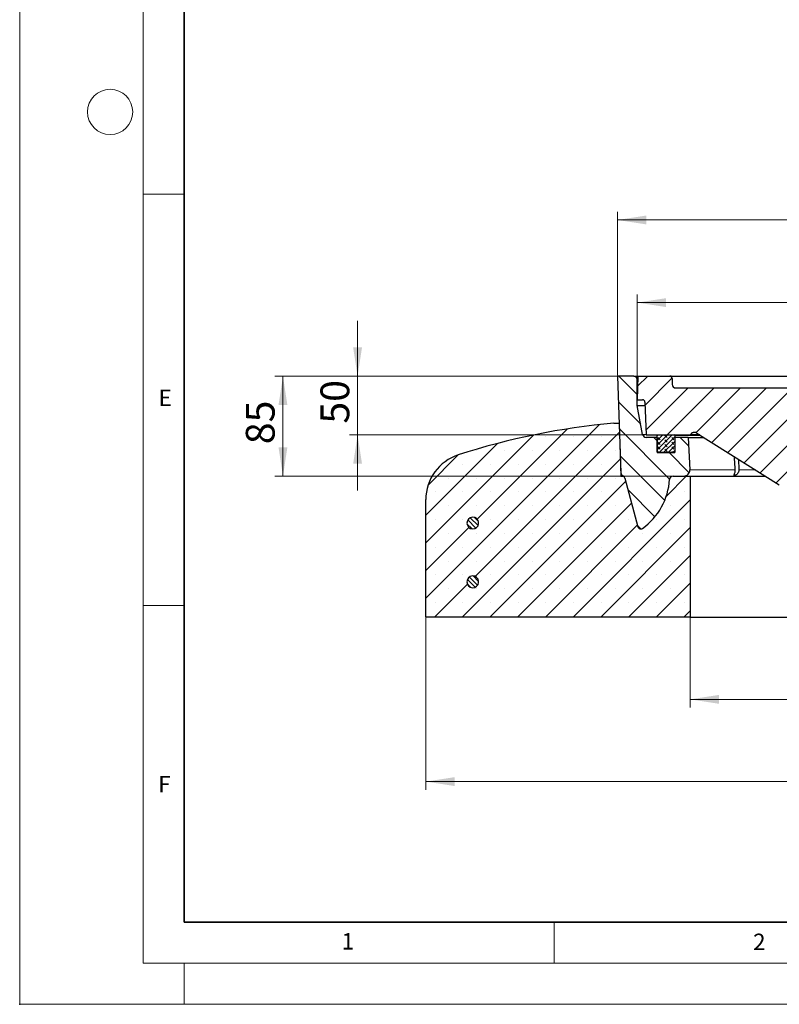
# Model space of a CAD drawing. Units: millimetres. Extents: x 0 to 420, y 0 to 297.
# Drawn here: x 0 to 92, y 0 to 120 of the extents above; entities that cross this region are included whole.
import ezdxf

# ---------------------------------------------------------------- set-up
doc = ezdxf.new("R2010")
doc.units = ezdxf.units.MM
doc.header["$PDSIZE"] = -1
doc.styles.add('SLDTEXTSTYLE0', font='TXT', dxfattribs={"width": 0.605})
doc.dimstyles.new('SLDDIMSTYLE0', dxfattribs={"dimtxt": 3.5, "dimasz": 3.5, "dimexe": 0, "dimexo": 0.0625, "dimgap": 0.875, "dimtad": 1, "dimlfac": 7, "dimrnd": 1e-09, "dimzin": 12, "dimdsep": 46, "dimtxsty": 'SLDTEXTSTYLE0', "dimsah": 1, "dimcen": 0.09, "dimadec": 0, "dimazin": 3, "dimtfac": 1, "dimtdec": 3, "dimtofl": 0, "dimtmove": 0, "dimatfit": 3, "dimfxl": 0, "dimfrac": 2, "dimtolj": 1, "dimtzin": 12, "dimarcsym": 0})
doc.dimstyles.new('SLDDIMSTYLE2', dxfattribs={"dimtxt": 3.5, "dimasz": 3.5, "dimexe": 0, "dimexo": 0.0625, "dimgap": 0.875, "dimtad": 1, "dimlfac": 7, "dimrnd": 1e-09, "dimzin": 12, "dimdsep": 46, "dimtxsty": 'SLDTEXTSTYLE0', "dimsah": 1, "dimcen": 0.09, "dimadec": 0, "dimazin": 3, "dimtfac": 1, "dimtdec": 3, "dimtmove": 0, "dimatfit": 0, "dimfxl": 0, "dimfrac": 2, "dimtolj": 1, "dimtzin": 12, "dimarcsym": 0})
doc.dimstyles.new('SLDDIMSTYLE3', dxfattribs={"dimtxt": 3.5, "dimasz": 3.5, "dimexe": 0, "dimexo": 0.0625, "dimgap": 0.875, "dimtad": 1, "dimlfac": 7, "dimrnd": 1e-09, "dimzin": 12, "dimdsep": 46, "dimtxsty": 'SLDTEXTSTYLE0', "dimsah": 1, "dimcen": 0.09, "dimadec": 0, "dimazin": 3, "dimtol": 1, "dimtm": 2, "dimtfac": 1, "dimtdec": 0, "dimtofl": 0, "dimtmove": 0, "dimatfit": 3, "dimfxl": 0, "dimfrac": 2, "dimtolj": 1, "dimarcsym": 0})
doc.dimstyles.new('SLDDIMSTYLE4', dxfattribs={"dimtxt": 3.5, "dimasz": 3.5, "dimexe": 0, "dimexo": 0.0625, "dimgap": 0.875, "dimtad": 1, "dimdec": 0, "dimlfac": 7, "dimrnd": 1e-09, "dimzin": 12, "dimdsep": 46, "dimtxsty": 'SLDTEXTSTYLE0', "dimsah": 1, "dimcen": 0.09, "dimadec": 0, "dimazin": 3, "dimtol": 1, "dimtp": 2, "dimtm": 2, "dimtfac": 1, "dimtdec": 0, "dimtofl": 0, "dimtmove": 0, "dimatfit": 3, "dimfxl": 0, "dimfrac": 2, "dimtolj": 1, "dimarcsym": 0})
pattern_1 = [(135.0000000000002, (0, 0), (-0.2806330037834101, -0.280633003783412), [])]

# ---------------------------------------------------------------- blocks, each defined once
blk = doc.blocks.new('_D')
at = {"color": 7, "linetype": 'Continuous', "lineweight": 0}
for p, q in [((72.59152096244915, 76.36357126498214), (31.01206327300387, 76.36357126498206)), ((32.0120632730039, 64.22071412212478), (32.01206327300387, 76.36357126498206)), ((79.34245587360655, 64.22071412212489), (31.0120632730039, 64.22071412212478))]:
    blk.add_line(p, q, dxfattribs=at)
at = {"color": 7, "linetype": 'Continuous', "lineweight": 18}
for points in [[(32.01206327300387, 76.36357126498206), (31.47360173454233, 72.86357126498206), (32.55052481146542, 72.86357126498206)], [(32.0120632730039, 64.22071412212478), (32.55052481146543, 67.72071412212478), (31.47360173454235, 67.72071412212478)]]:
    blk.add_solid(points, dxfattribs=at)
at = {"color": 7, "linetype": 'Continuous', "lineweight": 18, "insert": (27.50032641663265, 68.09978164606193), "char_height": 3.5, "attachment_point": 1, "rotation": 90.00000000000013, "style": 'SLDTEXTSTYLE0'}
blk.add_mtext('85', dxfattribs=at)
blk = doc.blocks.new('_D_3')
at = {"color": 7, "linetype": 'Continuous', "lineweight": 0}
for p, q in [((41.08634500807712, 76.36357126498137), (41.086345008077, 83.09434049575061)), ((72.59152096244935, 76.36357126498201), (40.08634500807712, 76.36357126498136)), ((41.08634500807712, 76.36357126498137), (41.08634500807727, 69.22071412212394)), ((76.06866381959222, 69.22071412212465), (40.08634500807727, 69.22071412212392)), ((41.08634500807727, 69.22071412212394), (41.08634500807739, 62.48994489135471))]:
    blk.add_line(p, q, dxfattribs=at)
at = {"color": 7, "linetype": 'Continuous', "lineweight": 18}
for points in [[(41.08634500807712, 76.36357126498137), (41.62480654653859, 79.86357126498139), (40.54788346961551, 79.86357126498136)], [(41.08634500807727, 69.22071412212394), (40.5478834696158, 65.72071412212392), (41.62480654653888, 65.72071412212395)]]:
    blk.add_solid(points, dxfattribs=at)
at = {"color": 7, "linetype": 'Continuous', "lineweight": 18, "insert": (36.57460815170603, 70.59978164606117), "char_height": 3.5, "attachment_point": 1, "rotation": 90.00000000000158, "style": 'SLDTEXTSTYLE0'}
blk.add_mtext('50', dxfattribs=at)
blk = doc.blocks.new('_D_4')
at = {"color": 7, "linetype": 'Continuous', "lineweight": 0}
for p, q in [((49.38294953387799, 46.97785697926754), (49.382949533878, 26.07785697926711)), ((199.3829495338779, 46.97785697926757), (199.3829495338779, 26.0778569792672)), ((49.382949533878, 27.07785697926712), (199.3829495338779, 27.0778569792672))]:
    blk.add_line(p, q, dxfattribs=at)
at = {"color": 7, "linetype": 'Continuous', "lineweight": 18}
for points in [[(49.382949533878, 27.07785697926712), (52.882949533878, 26.53939544080558), (52.882949533878, 27.61631851772866)], [(199.3829495338779, 27.0778569792672), (195.8829495338779, 27.61631851772874), (195.8829495338779, 26.53939544080566)]]:
    blk.add_solid(points, dxfattribs=at)
at = {"color": 7, "linetype": 'Continuous', "lineweight": 18, "char_height": 3.5, "attachment_point": 1, "style": 'SLDTEXTSTYLE0'}
for s, insert in [('%%c', (117.4121160125416, 31.58959430129968)), ('1050', (122.5843383995873, 31.58959430129968))]:
    blk.add_mtext(s, dxfattribs=dict(at, insert=insert))
blk = doc.blocks.new('_D_5')
at = {"color": 7, "linetype": 'Continuous', "lineweight": 0}
for p, q in [((81.52580667673512, 46.97785697926756), (81.52580667673512, 36.0778569792673)), ((167.2400923910208, 46.97785697926759), (167.2400923910208, 36.0778569792673)), ((81.52580667673512, 37.0778569792673), (167.2400923910208, 37.0778569792673))]:
    blk.add_line(p, q, dxfattribs=at)
at = {"color": 7, "linetype": 'Continuous', "lineweight": 18}
for points in [[(81.52580667673512, 37.0778569792673), (85.02580667673512, 36.53939544080576), (85.02580667673512, 37.61631851772884)], [(167.2400923910208, 37.0778569792673), (163.7400923910208, 37.61631851772884), (163.7400923910208, 36.53939544080576)]]:
    blk.add_solid(points, dxfattribs=at)
at = {"color": 7, "linetype": 'Continuous', "lineweight": 18, "char_height": 3.5, "attachment_point": 1, "style": 'SLDTEXTSTYLE0'}
for s, insert in [('%%c', (118.5082966527027, 41.58959430129982)), ('600', (123.6805190397483, 41.58959430129982))]:
    blk.add_mtext(s, dxfattribs=dict(at, insert=insert))
blk = doc.blocks.new('_D_6')
at = {"color": 7, "linetype": 'Continuous', "lineweight": 0}
for p, q in [((75.09723524816366, 73.60642840783909), (75.09723524816366, 86.3165543880264)), ((173.6686638195922, 73.60642840783912), (173.6686638195922, 86.31655438802646)), ((75.09723524816366, 85.3165543880264), (173.6686638195922, 85.31655438802646))]:
    blk.add_line(p, q, dxfattribs=at)
at = {"color": 7, "linetype": 'Continuous', "lineweight": 18}
for points in [[(75.09723524816366, 85.3165543880264), (78.59723524816366, 84.77809284956487), (78.59723524816366, 85.85501592648794)], [(173.6686638195922, 85.31655438802646), (170.1686638195922, 85.855015926488), (170.1686638195922, 84.77809284956493)]]:
    blk.add_solid(points, dxfattribs=at)
at = {"color": 7, "linetype": 'Continuous', "lineweight": 18, "attachment_point": 1, "style": 'SLDTEXTSTYLE0'}
for s, insert, char_height in [('0', (130.49895652291, 91.93588157099892), 2.45), ('%%c', (116.7322896486205, 89.82829171005896), 3.5), ('690', (121.9045120356661, 89.82829171005896), 3.5), ('2', (130.49895652291, 88.77810385924984), 2.45), ('-', (129.5802068030518, 88.77810385924984), 2.45)]:
    blk.add_mtext(s, dxfattribs=dict(at, insert=insert, char_height=char_height))
blk = doc.blocks.new('_D_7')
at = {"color": 7, "linetype": 'Continuous', "lineweight": 0}
for p, q in [((72.69152096244935, 76.46357126498201), (72.69152096244933, 96.362391046317)), ((176.0743781053065, 76.46357126498204), (176.0743781053065, 96.36239104631706)), ((72.69152096244933, 95.362391046317), (176.0743781053065, 95.36239104631706))]:
    blk.add_line(p, q, dxfattribs=at)
at = {"color": 7, "linetype": 'Continuous', "lineweight": 18}
for points in [[(72.69152096244933, 95.362391046317), (76.19152096244933, 94.82392950785547), (76.19152096244933, 95.90085258477853)], [(176.0743781053065, 95.36239104631706), (172.5743781053065, 95.90085258477859), (172.5743781053065, 94.82392950785552)]]:
    blk.add_solid(points, dxfattribs=at)
at = {"color": 7, "linetype": 'Continuous', "lineweight": 18, "attachment_point": 1, "style": 'SLDTEXTSTYLE0'}
for s, insert, char_height in [('%%c', (116.2678106753212, 99.87412836834955), 3.5), ('724', (121.4400330623668, 99.87412836834955), 3.5), ('±2', (129.1157278297525, 98.82394051754042), 2.45)]:
    blk.add_mtext(s, dxfattribs=dict(at, insert=insert, char_height=char_height))

msp = doc.modelspace()

# ---------------------------------------------------------------- hatches: boundary and pattern name
at = {"linetype": 'Continuous', "lineweight": 18}
h = msp.add_hatch(dxfattribs=at)
h.set_pattern_fill('DIN 201 Grauguss', scale=0.5, angle=90.0000000000002, style=0, pattern_type=2)
h.set_pattern_definition([(135.0000020971719, (0, 0), (-1.587499920491239, -1.58750003670435), [])])
edge = h.paths.add_edge_path(flags=0)
edge.add_arc((79.44245587360666, 63.79214269355327), 0.4285714285714285, 89.9999999999992, 176.911016799973, ccw=False)
edge.add_line((79.44245582822543, 64.22071412212472), (80.7730705239382, 64.22071412212472))
edge.add_arc((80.77310658724836, 64.93499983641043), 0.7142857142857142, 269.9971072143487, 363.0000000000065)
edge.add_line((81.48641339778762, 64.97238266229782), (81.27874143154351, 68.93499983641048))
edge.add_line((81.27874143154351, 68.93499983641048), (79.66866381959211, 68.93499983641046))
edge.add_line((79.66866381959211, 68.93499983641046), (79.66866381959211, 67.07785697926758))
edge.add_line((79.66866381959211, 67.07785697926758), (77.52580667673497, 67.07785697926758))
edge.add_line((77.52580667673497, 67.07785697926758), (77.52580667673497, 68.93499983641046))
edge.add_line((77.52580667673497, 68.93499983641046), (76.16801398523488, 68.93499983641043))
edge.add_arc((76.16801398523488, 69.36357126498186), 0.4285714285714285, 190.4914770123329, 270, ccw=False)
edge.add_line((75.74660741167008, 69.285533010618), (75.09723524816354, 72.7921426935533))
edge.add_line((75.09723524816354, 72.7921426935533), (75.09723524816353, 75.93499983641041))
edge.add_arc((74.66866381959215, 75.93499983641041), 0.4285714285714285, 0, 90)
edge.add_line((74.66866381959215, 76.36357126498186), (72.69152096244925, 76.36357126498197))
edge.add_line((72.69152096244925, 76.36357126498197), (73.10111514104395, 64.63432862353777))
edge.add_arc((73.52942549548045, 64.64928555069616), 0.4285714285714285, 182.0000000000259, 245.69209602781)
edge.add_arc((73.17659113855481, 63.86813140833763), 0.4285714285714285, 14.999999999991928, 65.69209602779551, ccw=False)
edge.add_line((73.59055934982159, 63.97905385623866), (75.17393224400483, 58.06982576782043))
edge.add_arc((75.51890575339345, 58.16226114107132), 0.3571428571428571, 195.0000000000123, 305.1691598842164)
edge.add_arc((71.24010510483798, 64.23478437933957), 7.785714285714286, 305.1691598842074, 356.9110167999798)
h = msp.add_hatch(dxfattribs=at)
h.set_pattern_fill('DIN 201 grey cast iron', scale=0.5, style=0, pattern_type=2)
h.set_pattern_definition([(45.00000209717174, (0, 0), (-1.587500036704344, 1.587499920491244), [])])
edge = h.paths.add_edge_path(flags=0)
edge.add_line((123.1672603715913, 66.50642840783902), (125.5986390696445, 66.50642840783902))
edge.add_arc((125.5986272194437, 67.0778569792676), 0.5714285714285715, 270.0011881913641, 356.0000000000005)
edge.add_line((126.1686638195922, 67.03799613712809), (126.2352183365984, 67.98977007271047))
edge.add_arc((126.8052549367469, 67.94990923057095), 0.5714285714285688, 107.46412804715919, 175.9999999999973, ccw=False)
edge.add_spline(control_points=[(126.6337642887562, 68.49499781960637), (126.9290283147916, 68.58789101196392), (127.2190837552137, 68.69931053859543), (127.5006053397172, 68.82797905733904), (128.2113748856938, 69.15283395189415), (128.8786429861173, 69.59540543679432), (129.4543857074813, 70.12384121226806)], knot_values=[0.01610689525613792, 0.01610689525613792, 0.01610689525613792, 0.01610689525613792, 0.02265629299434577, 0.02265629299434577, 0.02265629299434577, 0.03928533488465201, 0.03928533488465201, 0.03928533488465201, 0.03928533488465201], weights=[1, 1, 1, 1, 1, 1, 1], degree=3, periodic=0)
edge.add_arc((129.9373796287771, 69.59760841813159), 0.7142857142857142, 1.9999999999968736, 132.5467447142597, ccw=False)
edge.add_line((130.6512302195051, 69.62253663006192), (130.7304632332459, 67.35359998020974))
edge.add_arc((131.0160034695371, 67.36357126498189), 0.2857142857142857, 182.0000000000021, 270.0000000000008)
edge.add_line((131.0160034695371, 67.0778569792676), (131.4691553988812, 67.0778569792676))
edge.add_arc((131.4690829161034, 67.50642840783902), 0.4285714285714285, 270.0096902334998, 357.9999999999978)
edge.add_line((131.8973932705402, 67.49147148068079), (131.9955555926622, 70.30247259981087))
edge.add_arc((133.423256774118, 70.25261617595015), 1.428571428571428, 90.4043768438566, 177.9999999999991, ccw=False)
edge.add_spline(control_points=[(133.4131744187578, 71.68115202521749), (134.9242350319705, 71.69181682588119), (136.4352791232989, 71.70515852193026), (137.946292466565, 71.72117698775526)], knot_values=[0.0008672740690077632, 0.0008672740690077632, 0.0008672740690077632, 0.0008672740690077632, 0.03260032788847948, 0.03260032788847948, 0.03260032788847948, 0.03260032788847948], weights=[1, 1, 1, 1], degree=3, periodic=0)
edge.add_spline(control_points=[(137.946292466565, 71.72117698775526), (138.1163631473445, 71.72297994180768), (138.2890145938635, 71.69575142631932), (138.4500945617004, 71.6414096913898), (138.6112653079166, 71.58703733158063), (138.7653824507516, 71.5039124266475), (138.8988096082267, 71.39841571297725), (139.0299537449613, 71.29472411297292), (139.1448417323084, 71.16634594888687), (139.2325418975161, 71.02401038223584), (139.3172978959117, 70.88645313784343), (139.3790523731861, 70.73187402662923), (139.411782564783, 70.57365168526458), (139.4274260317922, 70.49802896946316), (139.4367520801271, 70.42082282238208), (139.4395421012447, 70.34364945270435)], knot_values=[0, 0, 0, 0, 0.0035699864236884, 0.0035699864236884, 0.0035699864236884, 0.00714359715394834, 0.00714359715394834, 0.00714359715394834, 0.01065670073131481, 0.01065670073131481, 0.01065670073131481, 0.01405044087722592, 0.01405044087722592, 0.01405044087722592, 0.01565340576016717, 0.01565340576016717, 0.01565340576016717, 0.01565340576016717], weights=[1, 1, 1, 1, 1, 1, 1, 1, 1, 1, 1, 1, 1, 1, 1, 1], degree=3, periodic=0)
edge.add_line((139.439542101394, 70.34364944857052), (139.7621540437538, 61.42004290925378))
edge.add_spline(control_points=[(139.7621540437539, 61.42004290925038), (139.7640853033012, 61.36662331121515), (139.7680304476207, 61.31297310341969), (139.7780846058371, 61.26047265465739), (139.7853704264949, 61.22242781331889), (139.7961024993248, 61.18428887023574), (139.8140917266857, 61.1499831734189), (139.8260080559797, 61.12725857431685), (139.8416280845383, 61.10596375381765), (139.8604662722611, 61.08854167037413), (139.8792322442217, 61.07118637408948), (139.9015126931757, 61.05730589545682), (139.9248638386538, 61.04690916435461), (139.9557420844946, 61.03316110992981), (139.9890381159369, 61.02472845431047), (140.0223507054468, 61.01900600319116), (140.0826850035432, 61.00864175121454), (140.1443555374142, 61.00642840783189), (140.2055735514772, 61.00642840783902)], knot_values=[0, 0, 0, 0, 0.001122544430745955, 0.001122544430745955, 0.001122544430745955, 0.001939188831775617, 0.001939188831775617, 0.001939188831775617, 0.002479753745027142, 0.002479753745027142, 0.002479753745027142, 0.003017729849075538, 0.003017729849075538, 0.003017729849075538, 0.003727544408216396, 0.003727544408216396, 0.003727544408216396, 0.005012170700398888, 0.005012170700398888, 0.005012170700398888, 0.005012170700398888], weights=[1, 1, 1, 1, 1, 1, 1, 1, 1, 1, 1, 1, 1, 1, 1, 1, 1, 1, 1], degree=3, periodic=0)
edge.add_line((140.2055735515252, 61.00642840783902), (141.5412666921513, 61.00642840783902))
edge.add_spline(control_points=[(141.5412666921513, 61.00642840783902), (141.592724489628, 61.00642840783696), (141.6443772846239, 61.00815007518123), (141.6954196191957, 61.01467579373369), (141.7380086217699, 61.02012076106447), (141.7809832554476, 61.02895831142314), (141.8203154958845, 61.04617590915691), (141.8429677634819, 61.05609188716677), (141.8646463540512, 61.06920727801796), (141.8831446014372, 61.0856166256844), (141.9016326243928, 61.10201690350586), (141.9172343375105, 61.12206935727185), (141.9293077573372, 61.14363341623839), (141.9437444450554, 61.16941845392488), (141.9537853059772, 61.19775208380972), (141.9611558954917, 61.22636957026427), (141.9773760285488, 61.28934681749062), (141.9823366381684, 61.35505286429028), (141.9846861999231, 61.42004290925225)], knot_values=[0, 0, 0, 0, 0.001080613747012286, 0.001080613747012286, 0.001080613747012286, 0.001986316677987925, 0.001986316677987925, 0.001986316677987925, 0.002506480557776597, 0.002506480557776597, 0.002506480557776597, 0.003027067816941884, 0.003027067816941884, 0.003027067816941884, 0.003647765836235389, 0.003647765836235389, 0.003647765836235389, 0.005016385220308634, 0.005016385220308634, 0.005016385220308634, 0.005016385220308634], weights=[1, 1, 1, 1, 1, 1, 1, 1, 1, 1, 1, 1, 1, 1, 1, 1, 1, 1, 1], degree=3, periodic=0)
edge.add_line((141.9846861999231, 61.42004290925225), (142.3099182119944, 70.41612187795437))
edge.add_spline(control_points=[(142.3099182121587, 70.41612188249785), (142.3155638543701, 70.57228314977034), (142.3486112963514, 70.72960344528339), (142.4059310233487, 70.87497422490942), (142.4632158909854, 71.02025659636075), (142.5462217402984, 71.15756442930076), (142.6476640515462, 71.27629934835743), (142.7508088801008, 71.39702700843245), (142.8756823121612, 71.50179541612091), (143.0120687342268, 71.58311434036922), (143.1529880577174, 71.66713595790635), (143.3099112666827, 71.72838650217258), (143.4703645659643, 71.7626301394829), (143.5674831126776, 71.78335699461545), (143.6670993181172, 71.7946123198636), (143.7663935847575, 71.7961167306319)], knot_values=[0, 0, 0, 0, 0.003281529014104726, 0.003281529014104726, 0.003281529014104726, 0.006559527913122928, 0.006559527913122928, 0.006559527913122928, 0.009892035409149048, 0.009892035409149048, 0.009892035409149048, 0.01333652450806333, 0.01333652450806333, 0.01333652450806333, 0.01540357468508956, 0.01540357468508956, 0.01540357468508956, 0.01540357468508956], weights=[1, 1, 1, 1, 1, 1, 1, 1, 1, 1, 1, 1, 1, 1, 1, 1], degree=3, periodic=0)
edge.add_spline(control_points=[(143.7663935847578, 71.79611673063224), (151.0809006940748, 71.90693907347517), (158.3947262863787, 72.08049973262689), (165.706256682543, 72.31676041469208)], knot_values=[0.0009828602388756507, 0.0009828602388756507, 0.0009828602388756507, 0.0009828602388756507, 0.154605116177775, 0.154605116177775, 0.154605116177775, 0.154605116177775], weights=[1, 1, 1, 1], degree=3, periodic=0)
edge.add_arc((165.7523946550351, 70.88893422988315), 1.428571428571428, 1.9999999999993179, 91.85077961301369, ccw=False)
edge.add_line((167.1800958364909, 70.93879065374387), (167.2400923910208, 69.22071412212476))
edge.add_line((167.2400923910208, 69.22071412212476), (172.5972352481636, 69.22071412212465))
edge.add_line((172.5972352481636, 69.22071412212465), (172.7372665310677, 73.23068540689681))
edge.add_arc((173.0228067673589, 73.22071412212475), 0.2857142857142857, 89.9999999999992, 178.0000000000152, ccw=False)
edge.add_line((173.0228067673588, 73.50642840783904), (173.6686638195922, 73.5064284078391))
edge.add_line((173.6686638195922, 73.5064284078391), (173.5972352481637, 76.36357126498214))
edge.add_line((173.5972352481637, 76.36357126498189), (169.7303214132264, 76.36357126498189))
edge.add_arc((169.7302891838228, 76.07785697926761), 0.2857142857142857, 89.99353686921559, 177.9999999999989)
edge.add_line((169.4447489475317, 76.08782826403976), (169.3642336359621, 73.78217140878112))
edge.add_arc((169.0786933996709, 73.79214269355336), 0.2857142857142857, 270, 357.99999999997897, ccw=False)
edge.add_line((169.0786933996709, 73.50642840783907), (167.2305120752024, 73.50642840783907))
edge.add_arc((167.2304808516685, 66.36357126498186), 7.142857142857142, 89.99974954325974, 91.9101108075464)
edge.add_spline(control_points=[(166.9923983678512, 73.50245947633343), (164.5699928352982, 73.42167206113255), (162.1473477452305, 73.34777368776444), (159.7245218826488, 73.28076614935866)], knot_values=[0.04501522864838087, 0.04501522864838087, 0.04501522864838087, 0.04501522864838087, 0.09591337329093144, 0.09591337329093144, 0.09591337329093144, 0.09591337329093144], weights=[1, 1, 1, 1], degree=3, periodic=0)
edge.add_spline(control_points=[(159.7245218826487, 73.28076614935843), (159.4409859679328, 73.27292446352773), (159.431086660079, 73.55640000769576)], knot_values=[0, 0, 0, 1, 1, 1], weights=[1, 0.7096678648817665, 1], degree=2, periodic=0)
edge.add_line((159.4310866600771, 73.55640000769569), (159.3829495338784, 74.93499983641175))
edge.add_line((159.3829495338784, 74.93499983641175), (157.954378105306, 74.93499983641175))
edge.add_line((157.954378105306, 74.93499983641175), (157.9042708975299, 73.50011714323215))
edge.add_spline(control_points=[(157.9042708975299, 73.50011714323215), (157.8948867305358, 73.23144685439584), (157.6261573099486, 73.22445625080579)], knot_values=[0, 0, 0, 1, 1, 1], weights=[1, 0.7283119747708903, 1], degree=2, periodic=0)
edge.add_spline(control_points=[(157.6261573099493, 73.22445625080582), (153.5281905854208, 73.11785361473375), (149.4296527193952, 73.03096174209863), (145.3308391431785, 72.96378695121908)], knot_values=[0.1106071220341885, 0.1106071220341885, 0.1106071220341885, 0.1106071220341885, 0.1966929962212273, 0.1966929962212273, 0.1966929962212273, 0.1966929962212273], weights=[1, 1, 1, 1], degree=3, periodic=0)
edge.add_arc((145.3261572468147, 73.24946287408886), 0.2857142857142857, 185.0000000000686, 270.93892717978315, ccw=False)
edge.add_line((145.041530190217, 73.22456123330348), (144.9886053299099, 73.82949515473089))
edge.add_arc((144.5616647450134, 73.79214269355332), 0.4285714285714285, 5.000000000001048, 90)
edge.add_line((144.5616647356573, 74.22071412212475), (144.204251929039, 74.22071412212475))
edge.add_arc((144.2042343227426, 73.7921426935533), 0.4285714285714285, 89.99764621155842, 174.999999999999)
edge.add_line((143.7772937378462, 73.82949515473088), (143.7217825352893, 73.19499920611696))
edge.add_arc((143.4371554786917, 73.21990084690205), 0.2857142857142857, 270.85423274938466, 354.99999999999056, ccw=False)
edge.add_spline(control_points=[(143.4414150848966, 72.93421831538163), (139.757031502476, 72.87928312881013), (136.0723759553393, 72.84027783638378), (132.3876550861176, 72.81720462559538)], knot_values=[0.02437407996824725, 0.02437407996824725, 0.02437407996824725, 0.02437407996824725, 0.1017547041977044, 0.1017547041977044, 0.1017547041977044, 0.1017547041977044], weights=[1, 1, 1, 1], degree=3, periodic=0)
edge.add_arc((132.3858660179815, 73.10291330991629), 0.2857142857142857, 183.8000000000457, 270.358773531678, ccw=False)
edge.add_line((132.1007798841838, 73.08397790980177), (131.9006689679086, 76.09679237938188))
edge.add_arc((131.6155828341109, 76.07785697926758), 0.2857142857142857, 3.800000000003485, 90)
edge.add_line((131.6155828341109, 76.36357126498187), (128.3761576583168, 76.36357126498187))
edge.add_ellipse((128.3761576583168, 76.07785697926758), major_axis=(0.2957931944028809, 7.121344390751987e-17), ratio=0.9659258262890673, start_angle=89.99999999999999, end_angle=180)
edge.add_line((128.0803644639139, 76.07785697926758), (128.0803644639139, 74.08235791707398))
edge.add_ellipse((124.382949533878, 73.7921426935533), major_axis=(-3.863703305156216, -9.302026679568577e-16), ratio=0.2588190451025248, start_angle=179.9999999999969, end_angle=196.8708415777172, ccw=False)
edge.add_ellipse((124.382949533878, 73.7921426935533), major_axis=(-3.863703305156216, -9.302026679568577e-16), ratio=0.2588190451025248, start_angle=163.1291584222799, end_angle=179.9999999999969, ccw=False)
edge.add_line((128.0803644639139, 73.50192747003263), (128.0803644639139, 70.98421631090093))
edge.add_spline(control_points=[(128.0803644639139, 70.98421631090093), (128.0803644639139, 70.95082098818668), (128.0743856425792, 70.91697192774458), (128.0632101214498, 70.88549351971564), (128.0520499886483, 70.85405845642738), (128.0354289950839, 70.8241214673932), (128.0147904512434, 70.79791531780522), (127.9969814065038, 70.7753019738565), (127.9758363053808, 70.75497885101764), (127.9525525897893, 70.73805567202143)], knot_values=[0, 0, 0, 0, 0.0007014699266875617, 0.0007014699266875617, 0.0007014699266875617, 0.001401361416233596, 0.001401361416233596, 0.001401361416233596, 0.002003088287771454, 0.002003088287771454, 0.002003088287771454, 0.002003088287771454], weights=[1, 1, 1, 1, 1, 1, 1, 1, 1, 1], degree=3, periodic=0)
edge.add_spline(control_points=[(127.9525525897892, 70.73805567202139), (127.6487186522312, 70.5172216693806), (127.3229152352787, 70.32388140726437), (126.9835052514995, 70.16299765654543), (126.6280852859397, 69.99452501321606), (126.2544728626756, 69.86012743304259), (125.8731776501664, 69.76358550232617)], knot_values=[0.1062970821639506, 0.1062970821639506, 0.1062970821639506, 0.1062970821639506, 0.1141622664727949, 0.1141622664727949, 0.1141622664727949, 0.1224011209100165, 0.1224011209100165, 0.1224011209100165, 0.1224011209100165], weights=[1, 1, 1, 1, 1, 1, 1], degree=3, periodic=0)
edge.add_arc((126.0134344140523, 69.20963726247955), 0.571428571428607, 104.2083896832494, 175.9999999999941)
edge.add_line((125.4433978139038, 69.24949810461911), (125.3301063807697, 67.62935512963104))
edge.add_arc((125.0450880806957, 67.64928555069613), 0.2857142857142843, 270, 356.0000000003234, ccw=False)
edge.add_line((125.0450880806957, 67.36357126498184), (123.7208040922161, 67.36357126498184))
edge.add_arc((123.7208109870601, 67.64928555069613), 0.2857142857142843, 183.9999999996766, 269.9986173408721, ccw=False)
edge.add_line((123.4357926869864, 67.629355129628), (123.322501253852, 69.24949810461911))
edge.add_arc((122.7524646537035, 69.20963726247955), 0.571428571428607, 4.000000000005872, 75.79161031675063)
edge.add_spline(control_points=[(122.8927214175895, 69.76358550232617), (122.5114262050529, 69.86012743304951), (122.1378137817625, 69.9945250132354), (121.7823938161796, 70.16299765658181), (121.2855184716655, 70.39852157422851), (120.8167114024658, 70.70494058783294), (120.4015746616884, 71.06552082887009)], knot_values=[0.01058175967817616, 0.01058175967817616, 0.01058175967817616, 0.01058175967817616, 0.01892766164018296, 0.01892766164018296, 0.01892766164018296, 0.03061881376980383, 0.03061881376980383, 0.03061881376980383, 0.03061881376980383], weights=[1, 1, 1, 1, 1, 1, 1], degree=3, periodic=0)
edge.add_spline(control_points=[(120.4015746616884, 71.0655208288701), (120.3770331681949, 71.0868371248519), (120.3547126113745, 71.11101990197152), (120.3354858063244, 71.13723057431781), (120.3123609134172, 71.16875526026818), (120.2933049756559, 71.20381434087392), (120.2800607124684, 71.24059960951315), (120.2667447900124, 71.27758390813285), (120.2590190396663, 71.31732401451536), (120.2590190396663, 71.35663243772522)], knot_values=[0, 0, 0, 0, 0.0006826354776745308, 0.0006826354776745308, 0.0006826354776745308, 0.001506694416521535, 0.001506694416521535, 0.001506694416521535, 0.002337778886457663, 0.002337778886457663, 0.002337778886457663, 0.002337778886457663], weights=[1, 1, 1, 1, 1, 1, 1, 1, 1, 1], degree=3, periodic=0)
edge.add_line((120.2590190396663, 71.35663243772522), (120.2590190396663, 76.07785697926691))
edge.add_ellipse((119.9291046001294, 76.07785697926758), major_axis=(-0.3299144395369282, -7.942827583195983e-17), ratio=0.8660254037844399, start_angle=180, end_angle=270.0000000000007)
edge.add_line((119.9291046001294, 76.36357126498187), (117.1502549671728, 76.36357126498187))
edge.add_arc((117.150316233645, 76.07785697926758), 0.2857142857142857, 90.01228608581572, 176.1999999999971)
edge.add_line((116.8652300998473, 76.09679237938188), (116.8146430753311, 75.33516816481045))
edge.add_arc((116.3870138746345, 75.36357126498187), 0.4285714285714285, 270, 356.2000000000015, ccw=False)
edge.add_line((116.387013599404, 74.93499983641044), (79.77527439119066, 74.93499983641043))
edge.add_arc((79.77527439378343, 75.36357126498186), 0.4285714285714285, 182.0000000000127, 270, ccw=False)
edge.add_line((79.34696403934669, 75.34861433782353), (79.32115012022423, 76.08782826403973))
edge.add_arc((79.03560988393305, 76.07785697926758), 0.2857142857142857, 2.000000000001115, 90)
edge.add_line((79.03560988393305, 76.36357126498186), (75.16866381959221, 76.36357126498186))
edge.add_line((75.16866381959221, 76.36357126498186), (75.09723524816363, 73.50642840783907))
edge.add_line((75.09723524816363, 73.50642840783907), (75.74304556551239, 73.50642840783901))
edge.add_arc((75.743092300397, 73.22071412212473), 0.2857142857142857, 1.999999999974591, 90.00937199066942, ccw=False)
edge.add_line((76.02863253668815, 73.23068540689678), (76.1686638195922, 69.22071412212462))
edge.add_line((76.1686638195922, 69.22071412212462), (81.52580667673551, 69.22071412212473))
edge.add_spline(control_points=[(81.52580667673548, 69.22071412212473), (81.65407802877303, 69.4700039085759), (82.09897356173946, 69.59243178687078), (82.33672810292317, 69.44386626080781)], knot_values=[0, 0, 0, 0, 1, 1, 1, 1], weights=[1, 1, 1, 1], degree=3, periodic=0)
edge.add_line((82.33672915381402, 69.44386560413831), (92.36553868603282, 63.17716989131866))
edge.add_arc((99.93581388936434, 75.2921426935533), 14.28571428571428, 238.0000000000007, 270.0000000000008)
edge.add_line((99.93581388936434, 61.00642840783902), (109.0994683555707, 61.00642840783902))
edge.add_spline(control_points=[(109.099468355675, 61.00642840783902), (109.5133349734516, 61.00642840782585), (109.5277787100076, 61.42004290925586)], knot_values=[0, 0, 0, 1, 1, 1], weights=[1, 1.5, 1], degree=2, periodic=0)
edge.add_line((109.5277787100076, 61.42004290925586), (109.5783469739966, 62.86812852492224))
edge.add_arc((111.0060481554524, 62.81827210106153), 1.428571428571429, 117.62596286734109, 177.9999999999994, ccw=False)
edge.add_line((110.3436230702643, 64.08397717454594), (116.3072276310837, 67.20511601011499))
edge.add_spline(control_points=[(116.3072283020019, 67.20511636124978), (116.6935325030882, 67.4072942608849), (117.049926134035, 67.15611668898543)], knot_values=[0, 0, 0, 1, 1, 1], weights=[1, 0.8535454344221316, 1], degree=2, periodic=0)
edge.add_arc((117.2968161516524, 67.50642840783902), 0.4285714285714285, 234.8247825637771, 270.0000000000008)
edge.add_line((117.2968161516524, 67.0778569792676), (117.7498421315617, 67.0778569792676))
edge.add_arc((117.7498955982188, 67.36357126498189), 0.2857142857142857, 269.9892780518396, 357.9999999999997)
edge.add_line((118.0354358345099, 67.35359998020974), (118.1146688482508, 69.62253663006194))
edge.add_arc((118.8285194389787, 69.59760841813159), 0.7142857142857142, 47.45325528573949, 177.9999999999991, ccw=False)
edge.add_spline(control_points=[(119.3115133602746, 70.12384121226803), (119.7878136195651, 69.68667702844614), (120.3255203550945, 69.30852511366868), (120.8979973731213, 69.00811784936252), (121.2924998555987, 68.80110270676079), (121.7071516439245, 68.62870201867635), (122.1321347789997, 68.49499781960637)], knot_values=[0.004061632859314167, 0.004061632859314167, 0.004061632859314167, 0.004061632859314167, 0.01762799702888753, 0.01762799702888753, 0.01762799702888753, 0.02695438078987622, 0.02695438078987622, 0.02695438078987622, 0.02695438078987622], weights=[1, 1, 1, 1, 1, 1, 1], degree=3, periodic=0)
edge.add_arc((121.960644131009, 67.94990923057095), 0.5714285714285688, 3.9999999999994884, 72.5358719528378, ccw=False)
edge.add_line((122.5306807311574, 67.98977007271046), (122.5972352481637, 67.03799613712809))
edge.add_arc((123.1672718483121, 67.0778569792676), 0.5714285714285715, 184.0000000000012, 270.0000000000008)
h = msp.add_hatch(dxfattribs=at)
h.set_pattern_fill('AR-SAND', style=0)
h.set_pattern_definition([(37.50000000000001, (0, 0), (-1.600031295984046, 48.94132373293424), [0, -38.608, 0, -43.18, 0, -41.275]), (7.499999999999999, (0, 0), (44.95232831380027, 71.68251005683543), [0, -20.828, 0, -34.798, 0, -13.335]), (-32.5, (-31.242, 0), (79.0992370241458, 0.1437184678545762), [0, -12.7, 0, -45.72, 0, -59.69]), (-42.5, (-31.242, 0), (76.35564524722972, 22.29293232572163), [0, -6.35, 0, -29.972, 0, -34.29])])
edge = h.paths.add_edge_path(flags=0)
edge.add_line((79.77527439119066, 74.93499983641043), (116.387013599404, 74.93499983641044))
edge.add_arc((116.3870138746345, 75.36357126498187), 0.4285714285714285, 270.0000000000008, 356.2000000000023)
edge.add_line((116.8146430753311, 75.33516816481045), (116.8652300998473, 76.09679237938188))
edge.add_arc((117.150316233645, 76.07785697926758), 0.2857142857142857, 90.00000000000199, 176.1999999999963, ccw=False)
edge.add_line((117.150316233645, 76.36357126498187), (79.24009239102078, 76.36357126498186))
edge.add_line((79.24009239102078, 76.36357126498186), (79.24009239102075, 76.27740536276477))
edge.add_arc((79.03560988393305, 76.07785697926758), 0.2857142857142857, 2.000000000000284, 44.300324774413184, ccw=False)
edge.add_line((79.32115012022423, 76.08782826403973), (79.34696403934669, 75.34861433782353))
edge.add_arc((79.77527439378343, 75.36357126498186), 0.4285714285714285, 182.0000000000135, 270.0000000000008)
h = msp.add_hatch(dxfattribs=at)
h.set_pattern_fill('SACNCR', style=0)
h.set_pattern_definition([(45, (0, 0), (-1.683798022700467, 1.683798022700467), []), (45, (1.6838, 0), (-1.683798022700467, 1.683798022700467), [0, -2.38125])])
edge = h.paths.add_edge_path(flags=0)
edge.add_arc((79.78461946498453, -14.73232187584761), 85.71428571428571, 95.04967957322796, 107.9744165826491)
edge.add_arc((55.09723524816363, 61.36323029726603), 5.714285714285714, 107.9744165826506, 180.0000000000009)
edge.add_line((49.38294953387793, 61.36323029726602), (49.38294953387793, 47.07785697926755))
edge.add_line((49.38294953387793, 47.07785697926755), (81.52580667673509, 47.07785697926757))
edge.add_line((81.52580667673509, 47.07785697926757), (81.52580667673509, 64.22071412212472))
edge.add_line((81.52580667673506, 64.22071412212472), (79.44245587360672, 64.22071412212472))
edge.add_arc((79.44245587360673, 63.79214269355328), 0.4285714285714285, 90, 176.9110167999757)
edge.add_arc((71.24010510483808, 64.23478437933957), 7.785714285714286, 305.16915988420726, 356.91101679997894, ccw=False)
edge.add_arc((75.51890575339353, 58.16226114107133), 0.3571428571428571, 195.0000000000127, 305.16915988423426, ccw=False)
edge.add_line((75.17393224400493, 58.06982576782044), (73.59055934982167, 63.97905385623867))
edge.add_arc((73.1765911385549, 63.86813140833763), 0.4285714285714285, 14.99999999999446, 55.3552890113281)
edge.add_line((73.42022795704972, 64.22071412212472), (73.11526338182139, 64.22071412212472))
edge.add_line((73.11526338182139, 64.22071412212472), (72.89077272080297, 70.64928555069613))
edge.add_line((72.89077272080297, 70.64928555069613), (72.2400923910208, 70.64928555069613))
edge = h.paths.add_edge_path(flags=0)
edge.add_line((55.80794056038265, 58.57785697926755), (55.80794056038265, 58.43499983641041))
edge.add_arc((55.09723524816363, 58.50642840783897), 0.7142857142857145, 5.7391704772663275, 354.2608295227334, ccw=False)
edge = h.paths.add_edge_path(flags=0)
edge.add_line((55.80794056038265, 51.43499983641041), (55.80794056038265, 51.29214269355326))
edge.add_arc((55.09723524816363, 51.36357126498184), 0.7142857142857144, 5.739170477265816, 354.2608295227329, ccw=False)
h = msp.add_hatch(dxfattribs=at)
h.set_pattern_fill('DIN 128 Elastomer-Rubber', scale=0.0625, angle=90.0000000000002, style=0, pattern_type=2)
h.set_pattern_definition([(135.0000020971719, (-0.4209495000000015, 0.4209494999999986), (-0.8418990216221175, 0.2806329729677558), [0.396875, -0.79375]), (135.0000020971719, (-0.4209495000000035, 0.9822156249999985), (-0.8418990216221175, 0.2806329729677558), [0.396875, -0.79375]), (224.9999719140477, (0, 0), (0.2806328662192281, -0.2806331413475265), [])])
edge = h.paths.add_edge_path(flags=0)
edge.add_line((77.52580667673506, 69.14928555069615), (77.52580667673506, 67.14928555069615))
edge.add_arc((77.59723524816363, 67.14928555069615), 0.07142857142857142, 180, 270.0000000000008)
edge.add_line((77.59723524816363, 67.07785697926758), (79.59723524816364, 67.07785697926758))
edge.add_arc((79.59723524816364, 67.14928555069616), 0.07142857142857142, 270.0000000000008, 360.0000000000008)
edge.add_line((79.6686638195922, 67.14928555069616), (79.6686638195922, 69.14928555069616))
edge.add_arc((79.59723524816364, 69.14928555069616), 0.07142857142857142, 0, 90)
edge.add_line((79.59723524816364, 69.22071412212473), (77.59723524816363, 69.22071412212472))
edge.add_arc((77.59723524816363, 69.14928555069615), 0.07142857142857142, 90, 180)
h = msp.add_hatch(dxfattribs=at)
h.set_pattern_fill('ANSI31', scale=0.125, angle=90.0000000000002, style=0)
h.set_pattern_definition(pattern_1)
edge = h.paths.add_edge_path(flags=0)
edge.add_line((55.80794056038265, 58.43499983641042), (55.80794056038265, 58.57785697926757))
edge.add_arc((55.09723524816361, 58.50642840783899), 0.7142857142857145, 5.739170477266922, 354.2608295227345)
h = msp.add_hatch(dxfattribs=at)
h.set_pattern_fill('ANSI31', scale=0.125, angle=90.0000000000002, style=0)
h.set_pattern_definition(pattern_1)
edge = h.paths.add_edge_path(flags=0)
edge.add_line((55.80794056038265, 51.29214269355327), (55.80794056038265, 51.43499983641042))
edge.add_arc((55.09723524816361, 51.36357126498185), 0.7142857142857145, 5.739170477266355, 354.2608295227338)

# ---------------------------------------------------------------- linework, layer by layer
at = {"color": 7, "linetype": 'Continuous', "lineweight": 18}
for p, q in [((5.283566346390771e-14, 0), (0, 296.9999999999999)), ((15.00000000000001, 292), (15.00000000000005, 5.000000000000074)), ((15.00000000000003, 98.49999999999764), (20.00000000000004, 98.49999999999764)), ((15.00000000000004, 48.49999999999762), (20.00000000000005, 48.49999999999762)), ((65.00000000000004, 10), (65.00000000000001, 4.999999999999995)), ((15.00000000000005, 5.000000000000074), (415.0000000000001, 5.00000000000006)), ((20.00000000000005, 5.000000000000074), (20.00000000000007, -5.312590645178972e-14)), ((5.283566346390771e-14, 0), (420, -3.469446951953614e-15))]:
    msp.add_line(p, q, dxfattribs=at)
at = {"color": 7, "linetype": 'Continuous', "lineweight": 35}
for p, q in [((20.00000000000002, 286.9999999999999), (20.00000000000005, 10)), ((20.00000000000005, 10), (415.0000000000001, 10))]:
    msp.add_line(p, q, dxfattribs=at)
at = {"color": 7, "linetype": 'Continuous', "lineweight": 25}
for p, q in [((72.69152096244927, 76.36357126498201), (73.10111514104399, 64.63432862353778)), ((74.66866381959217, 76.36357126498189), (72.69152096244927, 76.36357126498201)), ((74.66866381959217, 76.36357126498189), (75.16866381959231, 76.36357126498189)), ((75.16866381959221, 76.36357126498189), (75.09723524816366, 73.5064284078391)), ((75.09723524816359, 72.79214269355332), (75.09723524816356, 75.93499983641044)), ((75.16866381959221, 76.36357126498189), (79.03560988393303, 76.36357126498189)), ((79.24009239102078, 76.2774053627648), (79.24009239102078, 76.36357126498189)), ((79.24009239102078, 76.36357126498189), (117.1503126566383, 76.36357126498189)), ((79.32115012022423, 76.08782826403976), (79.3469640393467, 75.34861433782355)), ((79.77527439119068, 74.93499983641046), (116.387013599404, 74.93499983641046)), ((75.09723524816366, 73.5064284078391), (75.74304556551239, 73.50642840783902)), ((76.02863253668819, 73.2306854068968), (76.16866381959221, 69.22071412212465)), ((75.09723524816359, 72.79214269355332), (76.04394678569322, 72.79214269355332)), ((75.74660741167011, 69.28553301061801), (75.09723524816359, 72.79214269355332)), ((72.24009239102081, 70.64928555069615), (72.89077272080299, 70.64928555069615)), ((72.89077272080299, 70.64928555069615), (73.11526338182139, 64.22071412212475)), ((72.89077272080299, 70.64928555069615), (72.89106821668791, 70.64928555069615)), ((82.33672915381405, 69.44386560413832), (92.36553868603282, 63.17716989131868)), ((77.525806676735, 68.93499983641047), (76.1680139852349, 68.93499983641044)), ((76.16866381959221, 69.22071412212465), (81.52580667673551, 69.22071412212476)), ((77.52580667673506, 67.14928555069618), (77.52580667673506, 69.14928555069618)), ((77.525806676735, 68.93499983641047), (77.525806676735, 67.0778569792676)), ((77.59723524816363, 69.22071412212475), (79.59723524816364, 69.22071412212475)), ((79.66866381959223, 69.14928555069618), (79.66866381959223, 67.14928555069618)), ((79.66866381959214, 68.93499983641047), (79.66866381959214, 67.0778569792676)), ((81.27874143154352, 68.9349998364105), (79.66866381959214, 68.93499983641047)), ((81.27874143154352, 68.9349998364105), (81.48641339778763, 64.97238266229783)), ((81.27874143154352, 68.9349998364105), (83.1510846125562, 68.9349998364105)), ((81.55283532290534, 69.22470198139794), (81.55462238297105, 69.22786038534575)), ((77.525806676735, 67.0778569792676), (79.66866381959214, 67.0778569792676)), ((79.59723524816364, 67.0778569792676), (77.59723524816363, 67.0778569792676)), ((87.41067873490468, 66.27331001778168), (87.44152425863138, 64.97238268324689)), ((73.11526338182139, 64.22071412212475), (73.42022795704972, 64.22071412212475)), ((73.5905593498216, 63.97905385623867), (75.17393224400485, 58.06982576782045)), ((79.44245582822543, 64.22071412212473), (80.7730705239382, 64.22071412212473)), ((79.44245587360672, 64.22071412212475), (81.52580667673506, 64.22071412212475)), ((81.52580667673507, 64.22071412212475), (81.52580667673507, 47.07785697926757)), ((81.52580667673507, 64.22071412212475), (90.69551882089245, 64.22071412212475)), ((49.38294953387793, 47.07785697926757), (49.38294953387793, 61.36323029726605)), ((55.80794056038265, 58.43499983641046), (55.80794056038265, 58.57785697926759)), ((55.80794056038265, 51.29214269355329), (55.80794056038265, 51.43499983641045)), ((81.52580667673507, 47.07785697926757), (49.38294953387793, 47.07785697926757)), ((81.52580667673507, 47.07785697926757), (167.2400923910208, 47.07785697926757))]:
    msp.add_line(p, q, dxfattribs=at)
at = {"color": 8, "linetype": 'Continuous', "lineweight": 18}
for p, q in [((75.15794953387801, 75.93499983641044), (75.09723524816356, 75.93499983641044)), ((75.74660741167011, 69.28553301061801), (76.16640029412854, 69.28553301061801)), ((82.8081557849044, 69.14928555069618), (79.66866381959223, 69.14928555069618)), ((87.00814338022079, 64.9723826622979), (81.48641339778763, 64.97238266229783))]:
    msp.add_line(p, q, dxfattribs=at)
at = {"color": 7, "linetype": 'Continuous', "lineweight": 25, "flags": 128}
msp.add_lwpolyline([(82.6938461756871, 69.22071412212475), (82.43709367244402, 69.2207140983354), (82.15711562639123, 69.2207140985854), (81.92807452111188, 69.22071409886381), (81.7502466484429, 69.22071409917025), (81.6238465217989, 69.2207140995044), (81.56687617033542, 69.22071412212475)], dxfattribs=at)
at = {"color": 8, "linetype": 'Continuous', "lineweight": 18, "flags": 128}
msp.add_lwpolyline([(89.49259770165897, 64.97238266229834), (89.02559144160007, 64.97238266229877), (88.21221749308232, 64.9723826622988), (87.44152425863138, 64.97238268324689)], dxfattribs=at)
at = {"color": 7, "linetype": 'Continuous', "lineweight": 18}
msp.add_circle((11, 108.5), 2.750000000000004, dxfattribs=at)
at = {"color": 7, "linetype": 'Continuous', "lineweight": 25}
for centre, radius, start, end in [((74.66866381959217, 75.93499983641044), 0.4285714285714448, 2.99226584432116e-11, 90), ((79.03560988393303, 76.0778569792676), 0.2857142857143136, 2.000000000003863, 89.99999999999145), ((79.03560988393303, 76.0778569792676), 0.2857142857143136, 2.000000000003863, 44.3003247744101), ((79.77527439378345, 75.36357126498187), 0.4285714285714164, 182.0000000000135, 270.0000000000008), ((75.74309230039701, 73.22071412212475), 0.2857142857142949, 1.99999999997833, 90), ((79.78461946498453, -14.73232187584761), 85.71428571428571, 95.04967957322795, 107.9744165826491), ((76.1680139852349, 69.36357126498187), 0.4285714285714431, 190.4914770123341, 270.0000000000008), ((77.59723524816363, 69.14928555069618), 0.0714285714285694, 90, 180), ((79.59723524816364, 69.14928555069618), 0.07142857142858361, 0, 90), ((77.59723524816363, 67.14928555069618), 0.07142857142858361, 180, 270.0000000000008), ((79.59723524816364, 67.14928555069618), 0.07142857142858361, 270.0000000000008, 0), ((55.09723524816363, 61.36323029726605), 5.714285714285708, 107.9744165826504, 179.9999999999999), ((80.77310658724838, 64.93499983641044), 0.7142857142857327, 270.0000000000008, 3.000000000006827), ((73.52942549548047, 64.64928555069618), 0.4285714285714535, 182.0000000000261, 245.6920960278101), ((73.17659113855483, 63.86813140833764), 0.4285714285714485, 14.99999999999263, 65.69209602779631), ((73.1765911385549, 63.86813140833765), 0.4285714285714485, 14.99999999999263, 55.3552890113281), ((71.24010510483801, 64.23478437933959), 7.78571428571427, 305.1691598842073, 356.9110167999798), ((79.44245587360666, 63.79214269355329), 0.4285714285714235, 90, 176.9110167999766), ((55.09723524816362, 58.50642840783901), 0.7142857142857348, 5.739170477267604, 354.2608295227354), ((75.51890575339347, 58.16226114107134), 0.3571428571428505, 195.0000000000123, 305.1691598842158), ((55.09723524816362, 51.36357126498186), 0.7142857142857348, 5.739170477267604, 354.2608295227343)]:
    msp.add_arc(centre, radius, start, end, dxfattribs=at)
for points, knots in [([(79.21508953387793, 76.36357126498189), (79.17536891274379, 76.36357126498189), (79.0555059536638, 76.36357126498189), (79.04358226050441, 76.36357126498189), (79.03560988393306, 76.36357126498189)], [0, 0, 0, 0, 0.331383618750944, 0.9999999999999999, 0.9999999999999999, 0.9999999999999999, 0.9999999999999999]), ([(82.33672810292317, 69.44386626080782), (82.27890269990525, 69.47255156792856), (82.16325189386937, 69.52992218217001), (81.96578431107837, 69.53713084170717), (81.77949796366904, 69.48259595745148), (81.6225133106107, 69.37356190189003), (81.55693629462989, 69.26991543117082), (81.52580667673551, 69.22071412212476)], [0, 0, 0, 0, 0.2039282449788512, 0.4078564899579321, 0.6117847349314859, 0.815712979897046, 1, 1, 1, 1]), ([(82.26676761271416, 69.48079131342428), (82.22479148029473, 69.49592644012826), (82.1384042576874, 69.52707465423009), (82.00695974918213, 69.53270556851513), (81.8886452453279, 69.51313170881227), (81.74859627839666, 69.4576676862865), (81.61785769265924, 69.34986230172179), (81.57252583169645, 69.26500033107814), (81.54886880101743, 69.22071399029355)], [0, 0, 0, 0, 0.09845295604548594, 0.2026169858924678, 0.3162643901020182, 0.4395597292149841, 0.7075268387811765, 1, 1, 1, 1]), ([(87.00814338022079, 64.9723826622979), (86.98918540733261, 65.24749369595317), (86.95199023154683, 65.78725621791561), (86.91753183470321, 66.32725328657762), (86.90063650455659, 66.5920197757057)], [0, 0, 0, 0, 0.5096890251939552, 1, 1, 1, 1]), ([(87.44152425863138, 64.97238268324689), (87.4415934772774, 64.95992444919943), (87.44204749822562, 64.87820803950409), (87.41599506896179, 64.71639405643268), (87.32412731207043, 64.53578995683095), (87.19136925149493, 64.41123096978274), (87.06763708274418, 64.34574208355487), (86.96257900349627, 64.31601355398122), (86.891050549342, 64.31063005657501), (86.85424518084864, 64.32529280638852), (86.8524090621945, 64.3625753339735), (86.8798279859694, 64.42701625444869), (86.93117973281383, 64.5342740291626), (86.98957696095636, 64.69290240924408), (87.01034641556639, 64.83988026625468), (87.01031609752532, 64.93382417717072), (87.00884554197467, 64.95992163320426), (87.00814338022079, 64.9723826622979)], [0, 0, 0, 0, 0.01861460253621711, 0.1220974402447595, 0.2407437311408134, 0.3146730027800449, 0.3890834030917329, 0.4533952811703966, 0.51382605679915, 0.5738966993819877, 0.633986370576574, 0.6949307479102351, 0.7605773008025739, 0.8596581070521943, 0.961014977556653, 0.981385407901108, 0.9999999999999999, 0.9999999999999999, 0.9999999999999999, 0.9999999999999999])]:
    msp.add_open_spline(points, degree=3, knots=knots, dxfattribs=at)
at = {"color": 8, "linetype": 'Continuous', "lineweight": 18}
msp.add_open_spline([(76.54345416585126, 58.51146551430622), (76.43881421018114, 58.41596478107028), (76.18887714132772, 58.18785714106339), (75.91336114395054, 57.98813732147148), (75.7531941097513, 57.8720332422914)], degree=3, knots=[0, 0, 0, 0, 0.418665211007628, 1, 1, 1, 1], dxfattribs=at)
msp.add_point((5.283566346390771e-14, 0))

# ---------------------------------------------------------------- texts
at = {"color": 7, "linetype": 'Continuous', "lineweight": 18, "char_height": 2, "attachment_point": 2, "style": 'SLDTEXTSTYLE0'}
for s, insert in [('E', (17.68979352083276, 74.72676281425821)), ('F', (17.59369301263484, 27.7733216160494)), ('1', (39.90094865788374, 8.662311845290528)), ('2', (89.93339688963688, 8.590449025252068))]:
    msp.add_mtext(s, dxfattribs=dict(at, insert=insert))

# ---------------------------------------------------------------- dimensions: what is measured, and where the dimension line sits
at = {"color": 7, "linetype": 'Continuous', "lineweight": 18}
for base, p1, p2, angle, dimstyle, picture, middle in [((176.0743781053065, 95.36239104631704), (72.69152096244935, 76.363571264982), (176.0743781053065, 76.36357126498203), 1.575158630660684e-14, 'SLDDIMSTYLE4', '_D_7', (124.3829495338779, 95.36239104631703)), ((173.6686638195922, 85.31655438802646), (75.09723524816366, 73.50642840783908), (173.6686638195922, 73.50642840783911), 3.304089269091375e-14, 'SLDDIMSTYLE3', '_D_6', (124.3829495338779, 85.31655438802643)), ((199.3829495338779, 27.07785697926721), (49.38294953387799, 47.07785697926754), (199.3829495338779, 47.07785697926757), 3.256887993818644e-14, 'SLDDIMSTYLE0', '_D_4', (124.382949533878, 27.07785697926716))]:
    dim = msp.add_linear_dim(base=base, p1=p1, p2=p2, angle=angle, text='%%c<>', dimstyle=dimstyle, dxfattribs=at)
    dim.commit()
    dim.dimension.update_dxf_attribs({"geometry": picture, "text_midpoint": middle, "dimtype": 160})
for base, p1, p2, dimstyle, picture, middle in [((41.0863450080773, 69.22071412212394), (72.69152096244935, 76.36357126498201), (76.16866381959223, 69.22071412212465), 'SLDDIMSTYLE2', '_D_3', (41.08634500807723, 72.79214269355273)), ((32.01206327300389, 76.36357126498206), (79.44245587360656, 64.22071412212489), (72.69152096244916, 76.36357126498214), 'SLDDIMSTYLE0', '_D', (32.0120632730039, 70.29214269355336))]:
    dim = msp.add_linear_dim(base=base, p1=p1, p2=p2, angle=90.0000000000002, dimstyle=dimstyle, dxfattribs=at)
    dim.commit()
    dim.dimension.update_dxf_attribs({"geometry": picture, "text_midpoint": middle, "dimtype": 160})
dim = msp.add_linear_dim(base=(167.2400923910208, 37.0778569792673), p1=(81.52580667673512, 47.07785697926756), p2=(167.2400923910208, 47.07785697926759), text='%%c<>', dimstyle='SLDDIMSTYLE0', dxfattribs=at)
dim.commit()
dim.dimension.update_dxf_attribs({"geometry": '_D_5', "text_midpoint": (124.3829495338779, 37.0778569792673), "dimtype": 160})

doc.saveas('drawing.dxf')
